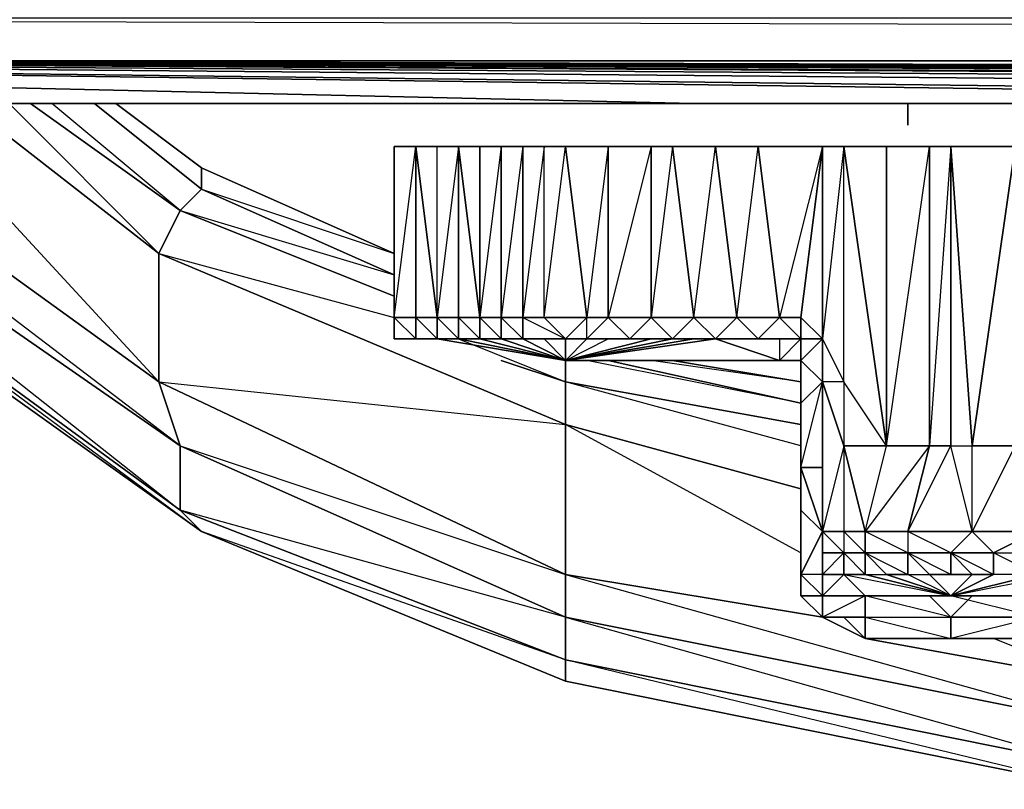
# Model space of a CAD drawing. Units: inches. Extents: x 0 to 29.9, y -27.2 to 0.
# Drawn here: x 2.5 to 4.3, y -26.6 to -25.3 of the extents above; entities that cross this region are included whole.
import ezdxf

# ---------------------------------------------------------------- set-up
doc = ezdxf.new("R2010")
doc.units = ezdxf.units.IN
doc.header["$MEASUREMENT"] = 0
doc.layers.get('0').update_dxf_attribs({"true_color": 0xb8e499})

msp = doc.modelspace()

# ---------------------------------------------------------------- linework, layer by layer
at = {"color": 121}
for points in [[(29.7465, -25.2538), (0.1291, -25.2538), (0.0529, -25.2538), (0.0148, -25.2538), (0.0148, -2.3283), (0.0148, -25.2538), (0.0529, -25.2538), (0.0529, -2.3664), (0.0148, -25.2538), (0.0529, -25.33), (0.0148, -25.2538), (0.0529, -25.33), (0.091, -25.33), (0.1291, -25.33), (29.7465, -25.33)], [(29.7465, -25.33), (0.1291, -25.33), (0.1291, -25.2538), (0.6243, -22.9645), (0.5482, -22.5455), (0.5482, -4.6938), (0.1291, -25.2538), (29.7465, -25.33), (0.1291, -25.33), (0.091, -25.33), (0.0148, -25.2538), (0.0529, -25.33), (0.091, -25.33), (0.0529, -25.2538), (0.091, -25.33), (0.1291, -25.33), (0.1291, -25.2538), (0.5482, -22.5455), (0.5482, -4.6938)]]:
    msp.add_lwpolyline(points, dxfattribs=at)
msp.add_lwpolyline([(0.1291, -25.33), (29.7465, -25.33)], close=True, dxfattribs=at)
msp.add_lwpolyline([(0.1291, -25.33), (29.7465, -25.33)], close=True, dxfattribs=at)
at = {"color": 73}
for points in [[(14.2331, -25.4062), (11.6789, -25.4062), (9.3153, -25.4062), (0.7767, -25.33), (9.3153, -25.4062), (6.8373, -25.4062), (6.1897, -25.4062), (3.7118, -25.4062), (0.2815, -25.4062), (0.2053, -25.33), (0.2815, -25.4062), (3.7118, -25.4062), (6.1897, -25.4062), (6.8373, -25.4062), (0.6243, -25.33), (6.8373, -25.4062), (9.3153, -25.4062), (11.6789, -25.4062), (14.2331, -25.4062)], [(0.2815, -25.4062), (3.7118, -25.4062), (6.1897, -25.4062), (0.5862, -25.33), (6.1897, -25.4062), (6.8373, -25.4062), (9.3153, -25.4062), (11.6789, -25.4062), (14.2331, -25.4062), (1.0815, -25.33), (14.2331, -25.4062), (14.8807, -25.4062), (17.6253, -25.4062), (19.7223, -25.4062), (22.5811, -25.4062), (1.6148, -25.33), (22.5811, -25.4062), (23.343, -25.4062), (25.9352, -25.4062), (29.5941, -25.4062)], [(0.2815, -25.4062), (3.7118, -25.4062), (0.4339, -25.33), (3.7118, -25.4062), (6.1897, -25.4062), (6.8373, -25.4062), (9.3153, -25.4062), (11.6789, -25.4062), (0.9291, -25.33), (11.6789, -25.4062), (14.2331, -25.4062), (14.8807, -25.4062), (17.6253, -25.4062), (19.7223, -25.4062), (1.4243, -25.33), (19.7223, -25.4062), (22.5811, -25.4062), (23.343, -25.4062), (25.9352, -25.4062), (29.5941, -25.4062)], [(14.8807, -25.4062), (1.1196, -25.33), (14.8807, -25.4062)], [(17.6253, -25.4062), (1.2719, -25.33), (17.6253, -25.4062)], [(23.343, -25.4062), (1.6529, -25.33), (23.343, -25.4062)], [(25.9352, -25.4062), (1.8053, -25.33), (25.9352, -25.4062)]]:
    msp.add_lwpolyline(points, dxfattribs=at)
msp.add_lwpolyline([(29.5941, -25.4062), (2.0356, -25.33)], close=True, dxfattribs=at)
at = {"color": 74}
for points in [[(1.7672, -25.4062), (2.8356, -26.1681)], [(2.8356, -26.1681), (2.7975, -26.13), (1.8053, -25.4062), (2.8356, -26.1681), (1.7672, -25.4062)], [(2.7975, -26.13), (1.8053, -25.4062)], [(1.9195, -25.4062), (2.7975, -26.0157)], [(2.7975, -26.0157), (2.7594, -25.9014), (2.0737, -25.4062), (2.7594, -25.9014)], [(2.4166, -25.4062), (2.7594, -25.6728)], [(2.5309, -25.4062), (2.7975, -25.5967)], [(2.6452, -25.4062), (2.8356, -25.5586)], [(2.8356, -25.5205), (2.6832, -25.4062)], [(2.6832, -25.4062), (2.8356, -25.5205), (2.8356, -25.5586), (3.1785, -25.6728), (2.8356, -25.5205)], [(3.1785, -25.6728), (2.8356, -25.5205)], [(3.1785, -25.7109), (2.8356, -25.5586)], [(2.7975, -25.5967), (3.1785, -25.749)], [(3.3689, -25.8633), (3.4832, -25.9014)], [(3.4832, -25.8633), (3.4832, -25.9014)], [(3.5594, -25.8633), (3.9023, -25.9395)], [(3.9023, -25.9014), (3.6737, -25.8633)], [(3.6737, -25.8633), (3.9023, -25.9014)], [(3.4832, -25.9014), (3.9023, -25.9776)], [(3.4832, -25.9776), (3.9023, -26.0919)], [(3.4832, -26.3204), (3.4832, -26.3966), (2.7975, -26.13), (2.7975, -26.0157)], [(2.8356, -26.1681), (2.7975, -26.13), (3.4832, -26.3966), (3.4832, -26.4347)], [(3.9404, -26.3204), (3.4832, -26.2443)], [(4.4356, -26.5889), (3.4832, -26.3966), (3.4832, -26.3204), (4.4356, -26.5109)], [(3.4832, -26.3204), (4.4356, -26.5889), (4.4356, -26.5109)], [(4.4356, -26.4347), (4.0165, -26.3585)], [(3.4832, -26.4347), (3.4832, -26.3966), (3.4832, -26.4347), (4.4356, -26.627)], [(3.4832, -26.3966), (4.4356, -26.5889), (4.4356, -26.627), (3.4832, -26.4347), (4.4356, -26.627)]]:
    msp.add_lwpolyline(points, close=True, dxfattribs=at)
for points in [[(1.8815, -25.4062), (2.7975, -26.13), (2.7975, -26.0157)], [(1.9195, -25.4062), (2.7975, -26.0157), (2.7975, -26.13)], [(2.7975, -26.0157), (1.9975, -25.4062)], [(2.4166, -25.4062), (2.7594, -25.6728), (2.7594, -25.9014), (2.0737, -25.4062)], [(2.3023, -25.4062), (2.7594, -25.9014), (2.7594, -25.6728)], [(2.7594, -25.6728), (2.4928, -25.4062)], [(2.5309, -25.4062), (2.7975, -25.5967), (2.7594, -25.6728)], [(2.7975, -25.5967), (2.569, -25.4062)], [(2.6452, -25.4062), (2.8356, -25.5586), (2.7975, -25.5967)], [(2.8356, -25.5205), (2.8356, -25.5586)], [(2.8356, -25.5586), (2.8356, -25.5205)], [(3.1785, -25.6728), (2.8356, -25.5205)], [(2.7975, -25.5967), (2.8356, -25.5586)], [(2.7975, -25.5967), (3.1785, -25.7109), (2.8356, -25.5586)], [(2.7975, -25.5967), (2.8356, -25.5586)], [(2.7594, -25.6728), (2.7975, -25.5967)], [(2.7594, -25.6728), (2.7975, -25.5967)], [(2.7975, -25.5967), (3.1785, -25.749)], [(2.7594, -25.6728), (3.4832, -25.9776)], [(3.4832, -25.9776), (3.4832, -26.2443), (2.7594, -25.9014), (2.7594, -25.6728)], [(3.4832, -25.9014), (3.4832, -25.9776), (2.7594, -25.6728)], [(2.7975, -26.0157), (3.4832, -26.3204), (2.7975, -26.13), (3.4832, -26.3966), (2.8356, -26.1681), (3.4832, -26.4347), (3.4832, -26.3966), (3.4832, -26.3204), (3.4832, -26.2443), (2.7594, -25.9014), (3.4832, -25.9776), (2.7594, -25.6728)], [(2.7594, -25.6728), (3.1785, -25.7871)], [(3.2928, -25.8252), (3.4832, -25.9014)], [(3.3689, -25.8633), (3.4832, -25.9014)], [(3.4832, -25.9014), (3.4832, -25.8633)], [(3.9023, -25.9395), (3.5213, -25.8633)], [(3.5594, -25.8633), (3.9023, -25.9395)], [(3.9023, -25.9014), (3.6356, -25.8633)], [(2.7975, -26.0157), (2.7594, -25.9014), (3.4832, -26.2443)], [(2.7975, -26.0157), (3.4832, -26.2443), (3.4832, -25.9776), (3.4832, -25.9014)], [(3.4832, -25.9776), (3.4832, -25.9014), (3.9023, -25.9776)], [(3.9023, -26.0157), (3.4832, -25.9014)], [(3.9404, -26.3204), (3.4832, -26.2443), (3.4832, -25.9776), (3.9023, -26.0919)], [(3.9023, -26.2062), (3.4832, -25.9776)], [(3.4832, -26.2443), (3.4832, -26.3204), (2.7975, -26.0157)], [(2.7975, -26.13), (2.8356, -26.1681), (3.4832, -26.4347), (3.4832, -26.3966), (4.4356, -26.5889), (4.4356, -26.627)], [(4.4356, -26.2062), (4.4356, -26.4347), (4.0165, -26.3585)], [(4.4356, -26.4347), (4.4356, -26.5109), (3.4832, -26.3204), (3.4832, -26.2443)], [(3.4832, -26.2443), (4.4356, -26.5109), (4.4356, -26.4347)], [(4.4356, -26.4347), (4.2451, -26.3585)]]:
    msp.add_lwpolyline(points, dxfattribs=at)
at = {"color": 21}
for points in [[(2.7975, -25.4062), (2.8356, -25.4062)], [(2.7975, -25.4062), (2.8356, -25.4062)], [(2.7975, -25.4062), (2.8356, -25.4062)], [(2.7975, -25.4062), (2.8356, -25.4062)], [(2.7975, -25.4062), (2.8356, -25.4062)], [(2.7975, -25.4062), (2.8356, -25.4062)], [(2.7975, -25.4062), (2.8356, -25.4062), (2.9118, -25.4062), (2.8737, -25.4062), (2.8356, -25.4062)], [(2.7975, -25.4062), (2.8356, -25.4062)], [(2.8356, -25.4062), (2.8737, -25.4062)], [(2.8356, -25.4062), (2.8737, -25.4062)], [(2.8356, -25.4062), (2.8737, -25.4062)], [(2.8356, -25.4062), (2.9499, -25.4062)], [(2.8356, -25.4062), (2.9499, -25.4062), (2.9118, -25.4062), (2.8737, -25.4062), (2.9118, -25.4062), (2.8737, -25.4062)], [(2.8356, -25.4062), (2.9499, -25.4062)], [(2.8356, -25.4062), (2.9499, -25.4062), (2.9118, -25.4062)], [(2.8737, -25.4062), (2.9118, -25.4062)], [(2.8737, -25.4062), (2.9118, -25.4062)], [(2.9499, -25.4062), (2.9118, -25.4062)], [(2.9118, -25.4062), (2.9499, -25.4062)], [(2.9499, -25.4062), (2.9118, -25.4062)], [(2.988, -25.4062), (3.0261, -25.4062)], [(2.988, -25.4062), (3.0261, -25.4062)], [(3.0261, -25.4062), (2.988, -25.4062)], [(2.988, -25.4062), (3.0261, -25.4062)], [(2.988, -25.4062), (3.0261, -25.4062)], [(2.988, -25.4062), (3.0261, -25.4062)], [(3.0261, -25.4062), (2.988, -25.4062)], [(2.988, -25.4062), (3.0261, -25.4062)], [(2.988, -25.4062), (3.0261, -25.4062)], [(2.988, -25.4062), (3.0261, -25.4062)], [(3.0261, -25.4062), (3.0642, -25.4062)], [(3.0261, -25.4062), (3.0642, -25.4062)], [(3.0642, -25.4062), (3.1023, -25.4062)], [(3.0642, -25.4062), (3.1023, -25.4062)], [(3.0642, -25.4062), (3.1023, -25.4062)], [(3.0642, -25.4062), (3.1023, -25.4062)], [(3.1404, -25.4062), (3.1023, -25.4062)], [(3.1404, -25.4062), (3.1023, -25.4062)], [(4.1689, -25.4062), (4.0927, -25.4062), (4.1308, -25.4062), (4.1689, -25.4062), (4.207, -25.4062), (4.2451, -25.4062), (4.0927, -25.4062), (4.2451, -25.4062), (4.0927, -25.4062), (4.2451, -25.4062), (4.207, -25.4062)], [(4.207, -25.4062), (4.0927, -25.4062)], [(4.1689, -25.4062), (4.1308, -25.4062), (4.0927, -25.4062)], [(4.0927, -25.4443), (4.0927, -25.4062)], [(4.0927, -25.4062), (4.1308, -25.4062)], [(4.1689, -25.4062), (4.207, -25.4062), (4.0927, -25.4062)], [(4.207, -25.4062), (4.2451, -25.4062), (4.0927, -25.4062)], [(4.0927, -25.4062), (4.2451, -25.4062)], [(4.0927, -25.4062), (4.2451, -25.4062)], [(4.1308, -25.4062), (4.0927, -25.4062), (4.1689, -25.4062)]]:
    msp.add_lwpolyline(points, close=True, dxfattribs=at)
for points in [[(2.8356, -25.4062), (2.7975, -25.4062)], [(2.8356, -25.4062), (2.8737, -25.4062), (2.9118, -25.4062)], [(2.9118, -25.4062), (2.8356, -25.4062)], [(2.8356, -25.4062), (2.9118, -25.4062)], [(3.1023, -25.4062), (3.0642, -25.4062), (3.0261, -25.4062), (2.988, -25.4062)], [(3.0261, -25.4062), (3.0642, -25.4062)], [(3.0642, -25.4062), (3.0261, -25.4062)], [(3.0642, -25.4062), (3.0261, -25.4062)], [(3.0642, -25.4062), (3.0261, -25.4062)], [(3.0642, -25.4062), (3.1023, -25.4062)], [(3.1023, -25.4062), (3.0642, -25.4062)], [(3.1023, -25.4062), (3.0642, -25.4062)], [(3.1023, -25.4062), (3.0642, -25.4062)], [(3.1023, -25.4062), (3.1404, -25.4062)], [(4.1308, -25.4062), (4.1689, -25.4062), (4.207, -25.4062), (4.2451, -25.4062), (4.0927, -25.4062)]]:
    msp.add_lwpolyline(points, dxfattribs=at)
at = {"color": 24}
for points in [[(3.1785, -25.7871), (3.1785, -25.4824)], [(3.1785, -25.7871), (3.1785, -25.4824)], [(3.1785, -25.4824), (3.2166, -25.4824)], [(3.2166, -25.4824), (3.1785, -25.4824), (3.1785, -25.7871), (3.2166, -25.8252), (3.2166, -25.7871)], [(3.1785, -25.4824), (3.1785, -25.7871), (3.1785, -25.8252), (3.1785, -25.7871)], [(3.2166, -25.4824), (3.2547, -25.4824), (3.2928, -25.4824), (3.3308, -25.4824), (3.3689, -25.4824), (3.2928, -25.4824)], [(3.2166, -25.4824), (3.2547, -25.4824)], [(3.2928, -25.4824), (3.2166, -25.4824)], [(3.2166, -25.4824), (3.2166, -25.7871), (3.2166, -25.8252), (3.2928, -25.8252), (3.2547, -25.8252), (3.2166, -25.7871), (3.2547, -25.7871)], [(3.2547, -25.4824), (3.2928, -25.4824)], [(3.2928, -25.8252), (3.2547, -25.7871), (3.2928, -25.7871), (3.2928, -25.4824), (3.2547, -25.7871), (3.2928, -25.7871)], [(3.3308, -25.7871), (3.2928, -25.7871), (3.2928, -25.4824)], [(3.3689, -25.4824), (3.3308, -25.4824)], [(3.3689, -25.4824), (3.407, -25.4824), (3.4451, -25.4824), (3.4832, -25.4824), (3.5594, -25.4824), (3.4451, -25.4824)], [(3.4451, -25.4824), (3.3689, -25.4824), (3.5594, -25.4824), (3.3689, -25.4824), (3.407, -25.4824), (3.3689, -25.4824)], [(3.5594, -25.4824), (3.4451, -25.4824), (3.4832, -25.4824), (3.5213, -25.7871), (3.4832, -25.8252), (3.5213, -25.8252), (3.5213, -25.7871), (3.4451, -25.7871), (3.4832, -25.4824), (3.4451, -25.4824)], [(3.5594, -25.4824), (3.4832, -25.4824), (3.5594, -25.4824), (3.5213, -25.7871), (3.5594, -25.7871)], [(3.5594, -25.4824), (3.6356, -25.4824), (3.6737, -25.4824), (3.7499, -25.4824), (3.8261, -25.4824), (3.6737, -25.4824)], [(3.6356, -25.4824), (3.5594, -25.7871), (3.6356, -25.7871), (3.5975, -25.8252), (3.6737, -25.8252), (3.6356, -25.7871), (3.5594, -25.7871), (3.6356, -25.7871)], [(3.5594, -25.4824), (3.6356, -25.4824)], [(3.6737, -25.4824), (3.5594, -25.4824)], [(3.6737, -25.4824), (3.6356, -25.7871), (3.7118, -25.7871)], [(3.6356, -25.4824), (3.6737, -25.4824)], [(3.7499, -25.4824), (3.788, -25.7871), (3.7118, -25.7871), (3.6737, -25.4824)], [(3.8261, -25.4824), (3.6737, -25.4824), (3.7499, -25.4824), (3.6737, -25.4824)], [(3.7499, -25.4824), (3.8261, -25.4824)], [(3.7499, -25.4824), (3.8261, -25.4824)], [(3.7499, -25.4824), (3.8261, -25.4824)], [(3.8261, -25.4824), (3.7499, -25.4824)], [(3.8642, -25.7871), (3.8261, -25.4824), (3.9404, -25.4824), (3.9023, -25.7871)], [(3.8261, -25.4824), (3.9404, -25.4824), (3.9784, -25.4824), (4.0546, -25.4824), (4.1308, -25.4824), (3.9784, -25.4824)], [(3.9784, -25.4824), (3.8261, -25.4824), (4.1308, -25.4824), (3.8261, -25.4824), (3.9404, -25.4824), (3.8261, -25.4824)], [(3.9404, -25.8252), (3.9023, -25.7871), (3.9404, -25.4824)], [(3.9404, -25.4824), (3.9784, -25.4824)], [(4.0546, -26.0157), (3.9784, -25.9014), (3.9784, -25.4824)], [(4.0546, -25.4824), (4.1308, -25.4824), (4.1308, -26.0157), (4.0546, -26.0157), (4.1308, -25.4824)], [(4.1308, -25.4824), (4.1689, -25.4824), (4.2832, -25.4824), (4.3213, -25.4824), (4.3975, -25.4824), (4.2832, -25.4824)], [(4.3975, -25.4824), (4.1308, -25.4824), (4.2832, -25.4824), (4.1308, -25.4824), (4.1689, -25.4824), (4.1308, -25.4824)], [(4.1689, -26.0157), (4.1689, -25.4824), (4.1308, -26.0157), (4.1689, -26.0157)], [(4.2832, -25.4824), (4.1689, -25.4824), (4.2832, -25.4824), (4.207, -26.0157), (4.2832, -26.0157)], [(4.2832, -26.0157), (4.207, -26.0157), (4.2832, -25.4824)], [(3.2166, -25.8252), (3.1785, -25.8252), (3.1785, -25.7871), (3.2166, -25.7871)], [(3.2166, -25.7871), (3.2547, -25.7871), (3.2547, -25.8252), (3.2166, -25.8252)], [(3.2166, -25.7871), (3.2166, -25.8252)], [(3.407, -25.8252), (3.3689, -25.8252), (3.3689, -25.7871), (3.407, -25.7871)], [(3.407, -25.7871), (3.4451, -25.7871), (3.4832, -25.8252), (3.407, -25.8252)], [(3.4451, -25.8252), (3.4832, -25.8252), (3.4451, -25.7871), (3.407, -25.7871), (3.4832, -25.8252), (3.407, -25.8252), (3.4451, -25.8252), (3.4832, -25.8633), (3.4832, -25.8252)], [(3.5213, -25.8252), (3.4832, -25.8252), (3.5213, -25.7871), (3.5594, -25.7871)], [(3.5594, -25.7871), (3.5213, -25.8252), (3.5975, -25.8252)], [(3.7118, -25.8252), (3.6356, -25.8252), (3.6737, -25.8252), (3.7118, -25.7871), (3.7499, -25.8252)], [(3.7118, -25.7871), (3.6737, -25.8252), (3.7118, -25.8252), (3.788, -25.8252), (3.7499, -25.8252), (3.6737, -25.8252)], [(3.9023, -25.8252), (3.8261, -25.8252), (3.8642, -25.7871), (3.9023, -25.7871)], [(3.9404, -25.8252), (3.9023, -25.7871)], [(3.1785, -25.8252), (3.2166, -25.8252)], [(3.1785, -25.8252), (3.2166, -25.8252)], [(3.1785, -25.8252), (3.2547, -25.8252), (3.2166, -25.8252), (3.1785, -25.8252)], [(3.1785, -25.8252), (3.2166, -25.8252)], [(3.2547, -25.8252), (3.2166, -25.8252)], [(3.2166, -25.8252), (3.2547, -25.8252)], [(3.2166, -25.8252), (3.2547, -25.8252)], [(3.2547, -25.8252), (3.2166, -25.8252), (3.2928, -25.8252)], [(3.2547, -25.8252), (3.4832, -25.8633), (3.2928, -25.8252)], [(3.2547, -25.8252), (3.2928, -25.8252)], [(3.2928, -25.8252), (3.3308, -25.8252), (3.2547, -25.8252), (3.2928, -25.8252), (3.4832, -25.8633), (3.2547, -25.8252)], [(3.2547, -25.8252), (3.2928, -25.8252)], [(3.2928, -25.8252), (3.3308, -25.8252)], [(3.3308, -25.8252), (3.3689, -25.8252), (3.3308, -25.8252), (3.2928, -25.8252)], [(3.2928, -25.8252), (3.3689, -25.8252)], [(3.4832, -25.8633), (3.2928, -25.8252), (3.3308, -25.8252)], [(3.3308, -25.8252), (3.2928, -25.8252)], [(3.3689, -25.8252), (3.4832, -25.8633), (3.407, -25.8252)], [(3.407, -25.8252), (3.3689, -25.8252)], [(3.4832, -25.8633), (3.3689, -25.8252), (3.407, -25.8252), (3.3689, -25.8252), (3.407, -25.8252)], [(3.407, -25.8252), (3.4451, -25.8252), (3.4832, -25.8633), (3.4832, -25.8252), (3.4451, -25.8252), (3.5213, -25.8252), (3.4832, -25.8252), (3.4832, -25.8633)], [(3.407, -25.8252), (3.4451, -25.8252)], [(3.4451, -25.8252), (3.4832, -25.8252)], [(3.5213, -25.8252), (3.4832, -25.8252), (3.4451, -25.8252)], [(3.5213, -25.8252), (3.4832, -25.8252), (3.4451, -25.8252), (3.5213, -25.8252)], [(3.6356, -25.8252), (3.4832, -25.8633), (3.6737, -25.8252)], [(3.5213, -25.8252), (3.4832, -25.8633), (3.5594, -25.8252)], [(3.7118, -25.8252), (3.7499, -25.8252), (3.4832, -25.8633)], [(3.5213, -25.8252), (3.4832, -25.8633), (3.6356, -25.8252), (3.5975, -25.8252), (3.5594, -25.8252)], [(3.5213, -25.8252), (3.4832, -25.8633), (3.5594, -25.8252)], [(3.7499, -25.8252), (3.4832, -25.8633), (3.788, -25.8633), (3.8642, -25.8633)], [(3.6356, -25.8252), (3.4832, -25.8633), (3.6737, -25.8252)], [(3.5975, -25.8252), (3.5594, -25.8252), (3.5213, -25.8252)], [(3.5594, -25.8252), (3.5213, -25.8252)], [(3.6356, -25.8252), (3.5975, -25.8252), (3.5594, -25.8252)], [(3.6737, -25.8252), (3.7499, -25.8252), (3.7118, -25.8252), (3.6356, -25.8252)], [(3.6737, -25.8252), (3.6356, -25.8252), (3.7118, -25.8252)], [(3.7118, -25.8252), (3.6737, -25.8252), (3.7499, -25.8252)], [(3.7499, -25.8252), (3.7118, -25.8252), (3.6737, -25.8252)], [(3.6737, -25.8252), (3.7118, -25.8252)], [(3.788, -25.8252), (3.7499, -25.8252), (3.788, -25.8252), (3.7118, -25.8252)], [(3.7499, -25.8252), (3.7118, -25.8252)], [(3.8261, -25.8252), (3.788, -25.8252)], [(3.788, -25.8252), (3.8261, -25.8252)], [(3.8261, -25.8252), (3.9023, -25.8252), (3.8642, -25.8252)], [(3.9023, -25.8252), (3.8642, -25.8633), (3.9023, -25.8633)], [(3.8642, -25.8252), (3.9023, -25.8252)], [(3.9404, -25.9014), (3.9404, -25.8252), (3.9784, -25.9014)], [(3.8642, -25.8633), (3.9023, -25.8633)], [(3.9023, -25.8633), (3.9023, -25.9395)], [(3.9404, -25.9014), (3.9023, -25.8633)], [(3.9404, -25.9014), (3.9023, -25.8633)], [(3.9023, -25.8633), (3.9023, -25.9395), (3.9404, -25.9014)], [(3.9404, -26.1681), (3.9023, -26.0538), (3.9404, -26.0538), (3.9404, -25.9014)], [(3.9404, -26.0538), (3.9404, -25.9014), (3.9404, -26.1681)], [(3.9023, -26.13), (3.9023, -26.0538), (3.9023, -25.9395)], [(3.9784, -26.0157), (4.0165, -26.1681), (4.0546, -26.0157), (3.9784, -26.0157)], [(4.0927, -26.2062), (4.1689, -26.2062), (4.0927, -26.1681), (4.1308, -26.0157), (4.0165, -26.1681), (4.0927, -26.1681)], [(3.9023, -26.0538), (3.9023, -26.13), (3.9404, -26.1681)], [(3.9404, -26.1681), (3.9404, -26.2062)], [(3.9404, -26.2062), (3.9404, -26.1681), (3.9404, -26.2443)], [(3.9784, -26.1681), (4.0165, -26.1681), (4.0165, -26.2062)], [(4.0927, -26.2062), (4.0165, -26.2062), (4.0165, -26.1681), (4.0927, -26.1681)], [(4.2451, -26.2062), (4.3213, -26.1681), (4.2451, -26.2062), (4.3213, -26.2062), (4.3213, -26.2443), (4.2451, -26.2443)], [(3.9784, -26.2443), (3.9784, -26.2062), (3.9404, -26.2443)], [(3.9404, -26.2824), (3.9404, -26.2443), (3.9023, -26.2443), (3.9404, -26.2824)], [(4.0165, -26.2824), (3.9784, -26.2443), (3.9404, -26.2824), (4.0165, -26.2824)], [(4.0927, -26.2443), (4.1308, -26.2443), (4.1689, -26.2824)], [(3.9023, -26.2824), (3.9404, -26.3204), (3.9404, -26.2824)], [(3.9404, -26.3204), (3.9404, -26.2824), (4.0165, -26.2824), (4.0165, -26.3204)], [(3.9404, -26.2824), (3.9404, -26.3204)], [(4.0165, -26.3585), (4.0165, -26.3204), (4.0165, -26.2824), (3.9404, -26.3204)], [(4.0165, -26.3204), (4.1689, -26.3585), (4.0165, -26.3585), (3.9784, -26.3204), (3.9404, -26.3204)], [(4.0165, -26.3585), (3.9784, -26.3204)], [(4.3213, -26.3204), (4.3213, -26.3585), (4.1689, -26.3585), (4.1689, -26.3204)]]:
    msp.add_lwpolyline(points, close=True, dxfattribs=at)
for points in [[(3.1785, -25.7871), (3.2166, -25.7871), (3.2166, -25.4824), (3.2166, -25.7871)], [(3.1785, -25.4824), (3.1785, -25.7871), (3.1785, -25.4824), (3.2166, -25.4824), (3.2547, -25.7871), (3.2166, -25.7871)], [(3.2166, -25.8252), (3.2166, -25.7871), (3.1785, -25.7871), (3.2166, -25.4824), (3.1785, -25.4824), (3.1785, -25.7871), (3.2166, -25.8252), (3.1785, -25.8252)], [(3.2166, -25.7871), (3.2166, -25.4824)], [(3.2928, -25.8252), (3.2547, -25.8252), (3.2547, -25.7871), (3.2166, -25.4824), (3.2547, -25.4824)], [(3.2547, -25.4824), (3.2166, -25.4824)], [(3.2166, -25.4824), (3.2547, -25.4824)], [(3.3308, -25.4824), (3.3308, -25.7871), (3.2928, -25.4824), (3.2928, -25.7871), (3.2547, -25.7871)], [(3.2547, -25.7871), (3.2547, -25.4824), (3.2928, -25.4824)], [(3.2547, -25.8252), (3.2547, -25.7871), (3.2547, -25.4824)], [(3.3689, -25.8252), (3.3308, -25.8252), (3.3308, -25.7871), (3.2928, -25.4824)], [(3.2928, -25.8252), (3.3308, -25.8252), (3.2928, -25.7871), (3.3308, -25.7871), (3.3308, -25.4824), (3.2928, -25.4824), (3.3689, -25.4824), (3.2928, -25.4824), (3.3308, -25.4824)], [(3.3689, -25.4824), (3.3689, -25.7871), (3.3308, -25.7871)], [(3.3689, -25.4824), (3.3308, -25.4824)], [(3.4451, -25.4824), (3.407, -25.7871), (3.4451, -25.7871), (3.4451, -25.4824), (3.407, -25.4824), (3.4451, -25.4824), (3.407, -25.7871), (3.407, -25.8252), (3.3689, -25.7871), (3.407, -25.7871), (3.407, -25.4824), (3.3689, -25.4824), (3.407, -25.4824), (3.3689, -25.7871), (3.3689, -25.8252), (3.3308, -25.7871), (3.3689, -25.7871), (3.3689, -25.4824), (3.3308, -25.4824), (3.3689, -25.4824), (3.3308, -25.7871)], [(3.4832, -25.8633), (3.3308, -25.8252), (3.3689, -25.8252), (3.3308, -25.8252), (3.3308, -25.7871), (3.3308, -25.4824), (3.3689, -25.4824)], [(3.407, -25.4824), (3.407, -25.7871), (3.3689, -25.7871)], [(3.3689, -25.7871), (3.3689, -25.4824), (3.407, -25.4824)], [(3.5594, -25.4824), (3.3689, -25.4824)], [(3.407, -25.4824), (3.3689, -25.4824)], [(3.407, -25.7871), (3.407, -25.4824), (3.4451, -25.4824)], [(3.4451, -25.7871), (3.4451, -25.4824), (3.4832, -25.4824)], [(3.4832, -25.4824), (3.5213, -25.7871), (3.4451, -25.7871)], [(3.5213, -25.7871), (3.4832, -25.4824), (3.5594, -25.4824)], [(3.8261, -25.4824), (3.7499, -25.4824), (3.788, -25.7871), (3.7499, -25.8252), (3.7118, -25.8252), (3.4832, -25.8633)], [(3.5594, -25.4824), (3.5594, -25.7871), (3.5213, -25.7871)], [(3.5594, -25.7871), (3.5594, -25.4824), (3.6356, -25.4824)], [(3.6356, -25.4824), (3.5594, -25.4824)], [(3.5594, -25.4824), (3.6356, -25.4824)], [(3.6737, -25.4824), (3.7118, -25.7871), (3.6356, -25.7871), (3.5975, -25.8252), (3.6737, -25.8252)], [(3.6737, -25.4824), (3.6356, -25.4824), (3.6356, -25.7871), (3.5975, -25.8252)], [(3.6356, -25.7871), (3.6356, -25.4824)], [(3.8261, -25.8252), (3.788, -25.7871), (3.7118, -25.7871), (3.7499, -25.4824)], [(3.7499, -25.8252), (3.788, -25.7871), (3.7499, -25.4824)], [(3.8261, -25.4824), (3.8642, -25.7871), (3.788, -25.7871)], [(3.9023, -25.8252), (3.8642, -25.7871), (3.788, -25.7871), (3.8261, -25.4824)], [(4.3975, -25.4824), (4.1308, -25.4824), (3.8261, -25.4824)], [(3.9404, -25.4824), (3.8261, -25.4824)], [(3.9023, -25.8252), (3.9023, -25.7871), (3.9404, -25.4824), (3.8261, -25.4824), (3.9404, -25.4824), (3.8642, -25.7871), (3.9023, -25.7871)], [(3.9023, -25.8252), (3.8261, -25.8252), (3.8642, -25.7871), (3.8261, -25.4824)], [(3.9023, -25.8252), (3.9023, -25.8633), (3.9404, -25.8252), (3.9404, -25.4824), (3.9784, -25.4824)], [(3.9404, -25.8252), (3.9784, -25.9014), (3.9784, -25.4824), (4.0546, -26.0157), (4.0546, -25.4824), (4.1308, -25.4824)], [(3.9784, -25.4824), (3.9404, -25.8252), (3.9404, -25.4824)], [(3.9784, -25.9014), (3.9784, -25.4824)], [(4.0546, -25.4824), (4.0546, -26.0157), (3.9784, -25.4824)], [(4.0165, -26.1681), (4.0546, -26.0157), (4.0546, -25.4824), (3.9784, -25.4824), (4.1308, -25.4824), (3.9784, -25.4824), (4.0546, -25.4824)], [(4.1308, -25.4824), (4.1308, -26.0157), (4.0546, -26.0157), (4.1308, -26.0157)], [(4.1689, -25.4824), (4.1689, -26.0157), (4.1308, -26.0157), (4.1689, -26.0157)], [(4.1308, -26.0157), (4.1308, -25.4824), (4.1689, -25.4824)], [(4.1689, -26.0157), (4.1689, -25.4824), (4.207, -26.0157)], [(4.2832, -26.0157), (4.3213, -26.1681), (4.207, -26.1681), (4.1689, -26.0157), (4.207, -26.0157), (4.1689, -25.4824), (4.2832, -25.4824)], [(4.3213, -26.2062), (4.3213, -26.2443), (4.2451, -26.2062), (4.3213, -26.2062), (4.3213, -26.1681), (4.2832, -26.0157), (4.207, -26.1681), (4.3213, -26.1681), (4.2451, -26.2062), (4.2451, -26.2443), (4.1689, -26.2062), (4.2451, -26.2062), (4.207, -26.1681), (4.207, -26.0157), (4.1689, -25.4824)], [(3.2166, -25.8252), (3.1785, -25.8252), (3.1785, -25.7871)], [(3.1785, -25.7871), (3.1785, -25.8252), (3.1785, -25.7871), (3.2166, -25.8252)], [(3.2928, -25.7871), (3.2928, -25.8252), (3.3308, -25.8252), (3.2928, -25.8252)], [(3.2928, -25.8252), (3.2928, -25.7871)], [(3.3689, -25.8252), (3.3689, -25.7871), (3.3308, -25.7871), (3.3308, -25.8252)], [(3.4451, -25.7871), (3.5213, -25.7871), (3.4832, -25.8252)], [(3.5975, -25.8252), (3.5213, -25.8252), (3.5594, -25.7871)], [(3.6356, -25.7871), (3.7118, -25.7871)], [(3.7118, -25.7871), (3.788, -25.7871), (3.8642, -25.7871), (3.8261, -25.8252)], [(3.7499, -25.8252), (3.8261, -25.8252), (3.7499, -25.8252), (3.788, -25.7871)], [(3.9023, -25.8252), (3.9404, -25.8252), (3.9023, -25.8252), (3.9023, -25.7871)], [(3.2547, -25.8252), (3.2166, -25.8252), (3.1785, -25.8252), (3.2166, -25.8252), (3.2928, -25.8252)], [(3.2166, -25.8252), (3.2547, -25.8252), (3.3308, -25.8252), (3.2928, -25.8252)], [(3.2547, -25.8252), (3.2166, -25.8252)], [(3.2166, -25.8252), (3.2547, -25.8252)], [(3.2166, -25.8252), (3.2547, -25.8252)], [(3.2928, -25.8252), (3.2166, -25.8252), (3.2547, -25.8252), (3.4832, -25.8633), (3.4451, -25.8252), (3.407, -25.8252)], [(3.2928, -25.8252), (3.2547, -25.8252), (3.2166, -25.8252), (3.2547, -25.8252)], [(3.2928, -25.8252), (3.2547, -25.8252), (3.2166, -25.8252)], [(3.2547, -25.8252), (3.2166, -25.8252)], [(3.2547, -25.8252), (3.2928, -25.8252)], [(3.2928, -25.8252), (3.2547, -25.8252)], [(3.2547, -25.8252), (3.2928, -25.8252)], [(3.407, -25.8252), (3.3689, -25.8252), (3.2928, -25.8252), (3.3308, -25.8252), (3.4832, -25.8633), (3.2928, -25.8252), (3.2547, -25.8252)], [(3.2547, -25.8252), (3.2928, -25.8252)], [(3.2928, -25.8252), (3.2547, -25.8252)], [(3.3308, -25.8252), (3.3689, -25.8252), (3.4832, -25.8633), (3.3308, -25.8252), (3.2928, -25.8252), (3.2547, -25.8252)], [(3.2547, -25.8252), (3.2928, -25.8252)], [(3.2928, -25.8252), (3.2547, -25.8252)], [(3.2928, -25.8252), (3.2547, -25.8252)], [(3.2928, -25.8252), (3.4832, -25.8633), (3.7499, -25.8252), (3.8642, -25.8633), (3.7499, -25.8252), (3.8642, -25.8252)], [(3.9023, -25.8633), (3.788, -25.8633), (3.4832, -25.8633), (3.3308, -25.8252), (3.2928, -25.8252)], [(3.9023, -25.8633), (3.9023, -25.8252), (3.8642, -25.8633), (3.788, -25.8633), (3.4832, -25.8633), (3.2928, -25.8252), (3.3689, -25.8252), (3.407, -25.8252), (3.4451, -25.8252), (3.4832, -25.8252), (3.5213, -25.8252), (3.4451, -25.8252), (3.407, -25.8252)], [(3.2928, -25.8252), (3.3308, -25.8252)], [(3.407, -25.8252), (3.3689, -25.8252), (3.2928, -25.8252)], [(3.2928, -25.8252), (3.4832, -25.8633)], [(3.407, -25.8252), (3.4451, -25.8252), (3.4832, -25.8252)], [(3.407, -25.8252), (3.4832, -25.8252)], [(3.6737, -25.8252), (3.4832, -25.8633), (3.5594, -25.8252), (3.6356, -25.8252), (3.6737, -25.8252), (3.7499, -25.8252), (3.7118, -25.8252)], [(3.6737, -25.8252), (3.5975, -25.8252), (3.5594, -25.8252), (3.6356, -25.8252), (3.5975, -25.8252), (3.5594, -25.8252), (3.5213, -25.8252), (3.4832, -25.8252)], [(3.788, -25.8252), (3.8261, -25.8252), (3.7499, -25.8252), (3.8642, -25.8252), (3.8261, -25.8252), (3.788, -25.8252), (3.8261, -25.8252), (3.8642, -25.8252), (3.8642, -25.8633), (3.4832, -25.8633)], [(3.7118, -25.8252), (3.4832, -25.8633), (3.5213, -25.8252)], [(3.5213, -25.8252), (3.5594, -25.8252), (3.5975, -25.8252), (3.6356, -25.8252), (3.5975, -25.8252)], [(3.6737, -25.8252), (3.6356, -25.8252), (3.5975, -25.8252), (3.5594, -25.8252)], [(3.6737, -25.8252), (3.7499, -25.8252)], [(3.7499, -25.8252), (3.788, -25.8252), (3.7118, -25.8252)], [(3.788, -25.8252), (3.7118, -25.8252)], [(3.7499, -25.8252), (3.7118, -25.8252)], [(3.788, -25.8252), (3.7499, -25.8252)], [(3.8261, -25.8252), (3.8642, -25.8252), (3.7499, -25.8252)], [(3.7499, -25.8252), (3.788, -25.8252)], [(3.9023, -25.8252), (3.8642, -25.8252), (3.9023, -25.8252), (3.8642, -25.8633)], [(3.9023, -25.8633), (3.9404, -25.8252), (3.9404, -25.9014)], [(3.9023, -25.8633), (3.9023, -25.9395), (3.9023, -25.8633), (3.9404, -25.8252), (3.9023, -25.8252), (3.9404, -25.8252)], [(3.9404, -25.9014), (3.9404, -25.8252), (3.9784, -25.9014), (3.9784, -26.0157), (3.9784, -26.1681), (3.9784, -26.2062), (4.0165, -26.2062), (4.0546, -26.2443), (4.0927, -26.2443), (4.0546, -26.2443), (4.1689, -26.2824), (4.207, -26.2443), (4.2451, -26.2443), (4.207, -26.2443), (4.1689, -26.2062), (4.207, -26.1681), (4.0927, -26.1681), (4.207, -26.1681), (4.1689, -26.0157)], [(3.9404, -25.9014), (3.9404, -25.8252)], [(3.9023, -25.8633), (3.788, -25.8633), (3.8642, -25.8633), (3.9023, -25.8633), (3.788, -25.8633)], [(3.9404, -25.9014), (3.9023, -25.9395), (3.9023, -25.8633), (3.9023, -25.9395)], [(3.9404, -25.9014), (3.9404, -26.0538), (3.9023, -26.0538)], [(3.9784, -25.9014), (3.9784, -26.0157), (3.9404, -25.9014), (3.9023, -25.9395), (3.9023, -26.0538)], [(3.9404, -26.0538), (3.9023, -26.0538), (3.9404, -25.9014)], [(3.9404, -26.1681), (3.9404, -25.9014), (3.9784, -26.0157)], [(3.9404, -26.2062), (3.9404, -26.2443), (3.9404, -26.1681), (3.9404, -26.0538), (3.9404, -25.9014)], [(3.9784, -25.9014), (3.9404, -25.9014), (3.9784, -26.0157), (3.9404, -26.1681), (3.9784, -26.1681), (3.9784, -26.2062), (3.9404, -26.1681)], [(3.9404, -26.1681), (3.9404, -25.9014)], [(3.9404, -26.1681), (3.9404, -26.0538), (3.9404, -25.9014)], [(4.0546, -26.0157), (3.9784, -25.9014), (3.9784, -26.0157), (4.0165, -26.1681), (3.9784, -26.1681), (4.0165, -26.1681), (4.0165, -26.2062), (4.0165, -26.2443), (4.0546, -26.2443), (4.1689, -26.2824), (4.0165, -26.2443)], [(3.9404, -26.2443), (3.9404, -26.2824), (3.9023, -26.2443), (3.9023, -26.2824), (3.9023, -26.13), (3.9023, -25.9395), (3.9023, -26.0538)], [(3.9404, -26.1681), (3.9023, -26.2443), (3.9023, -26.13), (3.9023, -25.9395)], [(3.9784, -26.0157), (3.9784, -26.1681), (3.9404, -26.1681)], [(4.0165, -26.1681), (3.9784, -26.0157), (4.0546, -26.0157)], [(4.1308, -26.0157), (4.0927, -26.1681), (4.0165, -26.1681)], [(4.4356, -26.13), (4.3975, -26.2443), (4.3975, -26.1681), (4.3975, -26.2443), (4.3594, -26.2443), (4.3594, -26.2062), (4.3213, -26.2443), (4.3594, -26.2443), (4.3213, -26.2443), (4.1689, -26.2824), (4.2451, -26.2443), (4.2451, -26.2062), (4.1689, -26.2062), (4.207, -26.1681), (4.0927, -26.1681), (4.1689, -26.0157)], [(4.0927, -26.1681), (4.1308, -26.0157)], [(4.2451, -26.2062), (4.2451, -26.2443), (4.207, -26.2443), (4.1689, -26.2062), (4.207, -26.1681), (4.1689, -26.0157), (4.207, -26.0157)], [(4.207, -26.1681), (4.207, -26.0157)], [(3.9023, -26.13), (3.9023, -26.0538), (3.9404, -26.1681), (3.9784, -26.2062), (3.9404, -26.2062)], [(3.9404, -26.0538), (3.9404, -26.1681)], [(3.9404, -26.2824), (3.9023, -26.2443), (3.9023, -26.13), (3.9023, -26.2824), (3.9023, -26.13)], [(3.9404, -26.1681), (3.9023, -26.2443), (3.9023, -26.13)], [(3.9023, -26.2443), (3.9404, -26.1681)], [(3.9404, -26.1681), (3.9784, -26.1681), (3.9784, -26.2062), (4.0165, -26.2062), (4.0165, -26.2443)], [(3.9404, -26.1681), (3.9404, -26.2443)], [(3.9784, -26.2062), (3.9404, -26.2062), (3.9404, -26.1681)], [(4.0165, -26.2062), (4.0927, -26.2062), (4.0165, -26.1681)], [(4.0927, -26.1681), (4.0927, -26.2062), (4.1689, -26.2062), (4.1689, -26.2443)], [(4.207, -26.1681), (4.3213, -26.1681)], [(3.9784, -26.2062), (3.9784, -26.2443), (3.9404, -26.2443)], [(3.9404, -26.2443), (3.9404, -26.2062), (3.9784, -26.2062)], [(3.9784, -26.2062), (3.9784, -26.2443), (4.0165, -26.2443), (4.1689, -26.2824), (4.3213, -26.2824), (4.3213, -26.3204), (4.1689, -26.3585), (4.3213, -26.3585), (4.3213, -26.3204), (4.1689, -26.2824), (4.3594, -26.2443), (4.3594, -26.2062), (4.3213, -26.2443)], [(3.9784, -26.2443), (4.0165, -26.2443), (4.0165, -26.2062), (3.9784, -26.2062), (4.0165, -26.2443), (3.9784, -26.2443), (4.1689, -26.2824), (4.0546, -26.2443), (4.0165, -26.2062), (4.0927, -26.2443), (4.0927, -26.2062)], [(4.0165, -26.2062), (4.0927, -26.2062), (4.0927, -26.2443)], [(4.0927, -26.2062), (4.0927, -26.2443), (4.1308, -26.2443), (4.1689, -26.2824), (4.2451, -26.2443), (4.2451, -26.2062)], [(4.207, -26.2443), (4.1689, -26.2443), (4.1689, -26.2062), (4.0927, -26.2062), (4.1308, -26.2443), (4.1689, -26.2443), (4.207, -26.2443), (4.1689, -26.2443), (4.1689, -26.2062)], [(4.1689, -26.2824), (4.207, -26.2443), (4.1308, -26.2443), (4.1689, -26.2443), (4.0927, -26.2062), (4.1308, -26.2443), (4.1689, -26.2443)], [(4.1689, -26.2062), (4.2451, -26.2062), (4.3213, -26.2062)], [(3.9023, -26.2443), (3.9404, -26.2824), (3.9023, -26.2824)], [(3.9784, -26.2443), (4.0165, -26.2824), (3.9404, -26.2824), (3.9404, -26.2443), (3.9784, -26.2443), (4.0165, -26.2824), (4.1689, -26.2824), (4.3213, -26.2443), (4.2451, -26.2443), (4.1689, -26.2824), (4.3213, -26.2443), (4.3594, -26.2443), (4.3213, -26.2824), (4.3213, -26.3204), (4.1689, -26.3204), (4.0165, -26.2824), (4.1689, -26.2824), (4.0165, -26.2443), (4.0546, -26.2443), (4.0927, -26.2443)], [(4.3975, -26.2824), (4.3975, -26.2443), (4.3594, -26.2443), (4.3213, -26.2824), (4.1689, -26.2824), (4.0165, -26.2824)], [(4.0927, -26.2443), (4.1308, -26.2443)], [(4.207, -26.2443), (4.1689, -26.2824), (4.1308, -26.2443)], [(4.2451, -26.2443), (4.1689, -26.2824), (4.3213, -26.2824)], [(3.9023, -26.2824), (3.9404, -26.3204), (4.0165, -26.3585)], [(3.9404, -26.3204), (3.9023, -26.2824), (3.9404, -26.2824)], [(3.9404, -26.3204), (3.9404, -26.2824)], [(4.0165, -26.2824), (4.0165, -26.3204), (4.1689, -26.3204), (4.1689, -26.3585)], [(4.0165, -26.3585), (3.9404, -26.3204)], [(3.9404, -26.3204), (4.0165, -26.3204), (4.0165, -26.3585), (4.1689, -26.3585)], [(4.1689, -26.3585), (4.0165, -26.3585), (4.0165, -26.3204)], [(4.0165, -26.3204), (4.1689, -26.3204), (4.1689, -26.3585), (4.3213, -26.3585)], [(4.0165, -26.3204), (4.1689, -26.3204)], [(4.3213, -26.3204), (4.1689, -26.3204)]]:
    msp.add_lwpolyline(points, dxfattribs=at)
at = {"color": 116}
for points in [[(4.0927, -26.2824), (4.1308, -26.2824), (4.1689, -26.2824), (4.207, -26.2824), (4.1308, -26.2824), (4.207, -26.2824), (4.1308, -26.2824), (4.207, -26.2824), (4.1308, -26.2824), (4.207, -26.2824), (4.1689, -26.3204), (4.1308, -26.2824), (4.1689, -26.3204), (4.207, -26.2824), (4.1308, -26.2824), (4.207, -26.2824), (4.1308, -26.2824), (4.207, -26.2824), (4.1308, -26.2824), (4.207, -26.2824), (4.1689, -26.2824), (4.1308, -26.2824)], [(4.207, -26.2824), (4.1308, -26.2824)]]:
    msp.add_lwpolyline(points, close=True, dxfattribs=at)
for points in [[(4.1308, -26.2824), (4.1689, -26.2824)], [(4.1308, -26.2824), (4.1689, -26.3204)]]:
    msp.add_lwpolyline(points, dxfattribs=at)

doc.saveas('drawing.dxf')
